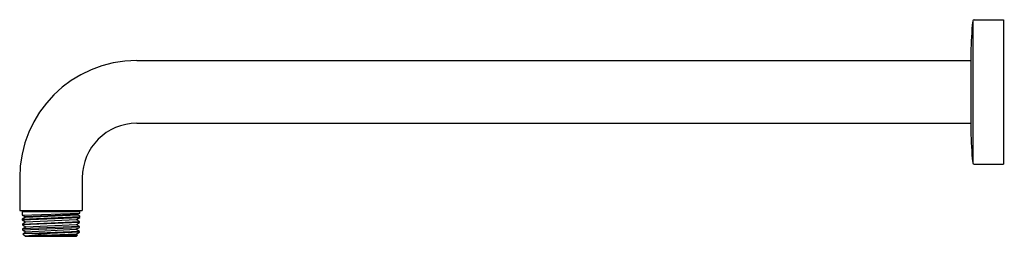
# Model space of a CAD drawing. Extents: x 4773.7 to 4788, y 225.1 to 228.2.
import ezdxf

# ---------------------------------------------------------------- set-up
doc = ezdxf.new("R2010")
doc.units = 0
doc.header["$LTSCALE"] = 0.64311
doc.layers.get('0').update_dxf_attribs({"color": 255, "linetype": 'CONTINUOUS'})
doc.layers.get('DEFPOINTS').update_dxf_attribs({"linetype": 'CONTINUOUS'})
doc.styles.get("Standard").update_dxf_attribs({"font": 'txt', "width": 0.8})

msp = doc.modelspace()

# ---------------------------------------------------------------- linework, layer by layer
for p, q in [((4787.529, 228.192), (4787.529, 226.141)), ((4787.549, 228.21), (4787.976, 228.21)), ((4787.976, 228.21), (4787.976, 226.124)), ((4775.436, 227.62), (4787.503, 227.62)), ((4787.503, 227.731), (4787.503, 226.603)), ((4775.436, 226.714), (4787.503, 226.714)), ((4787.549, 226.124), (4787.976, 226.124)), ((4773.743, 225.927), (4773.743, 225.454)), ((4774.649, 225.927), (4774.649, 225.454)), ((4773.743, 225.454), (4774.649, 225.454)), ((4773.777, 225.435), (4773.796, 225.454)), ((4773.777, 225.435), (4773.779, 225.386)), ((4774.615, 225.435), (4773.777, 225.435)), ((4773.779, 225.386), (4774.612, 225.415)), ((4773.779, 225.386), (4773.825, 225.359)), ((4773.781, 225.328), (4774.613, 225.366)), ((4773.825, 225.355), (4773.781, 225.328)), ((4773.781, 225.316), (4774.612, 225.351)), ((4773.781, 225.328), (4773.781, 225.316)), ((4774.58, 225.396), (4773.825, 225.359)), ((4773.825, 225.355), (4774.58, 225.392)), ((4773.825, 225.359), (4773.825, 225.355)), ((4774.566, 225.323), (4774.612, 225.351)), ((4774.58, 225.396), (4774.612, 225.415)), ((4774.58, 225.396), (4774.58, 225.392)), ((4774.58, 225.392), (4774.602, 225.379)), ((4774.615, 225.435), (4774.596, 225.454)), ((4774.612, 225.351), (4774.613, 225.366)), ((4774.614, 225.419), (4774.615, 225.435)), ((4773.781, 225.316), (4773.828, 225.288)), ((4773.783, 225.257), (4774.61, 225.293)), ((4773.828, 225.284), (4773.783, 225.257)), ((4774.61, 225.28), (4773.783, 225.244)), ((4773.783, 225.257), (4773.783, 225.244)), ((4773.783, 225.244), (4773.83, 225.217)), ((4774.608, 225.222), (4773.785, 225.187)), ((4773.83, 225.213), (4773.785, 225.187)), ((4773.785, 225.173), (4774.608, 225.209)), ((4773.785, 225.187), (4773.785, 225.173)), ((4773.828, 225.288), (4774.566, 225.323)), ((4774.566, 225.319), (4773.828, 225.284)), ((4773.828, 225.288), (4773.828, 225.284)), ((4773.83, 225.217), (4774.563, 225.252)), ((4774.563, 225.248), (4773.83, 225.213)), ((4773.83, 225.217), (4773.83, 225.213)), ((4774.561, 225.182), (4774.608, 225.209)), ((4774.563, 225.252), (4774.61, 225.28)), ((4774.563, 225.248), (4774.563, 225.252)), ((4774.608, 225.222), (4774.563, 225.248)), ((4774.566, 225.319), (4774.566, 225.323)), ((4774.61, 225.293), (4774.566, 225.319)), ((4774.608, 225.209), (4774.608, 225.222)), ((4774.61, 225.28), (4774.61, 225.293)), ((4773.785, 225.173), (4773.832, 225.146)), ((4774.606, 225.151), (4773.79, 225.117)), ((4773.832, 225.142), (4773.79, 225.117)), ((4773.79, 225.117), (4773.828, 225.08)), ((4773.828, 225.08), (4774.564, 225.08)), ((4774.182, 225.12), (4773.83, 225.08)), ((4773.832, 225.146), (4774.561, 225.182)), ((4774.561, 225.177), (4773.832, 225.142)), ((4773.832, 225.146), (4773.832, 225.142)), ((4774.182, 225.12), (4773.842, 225.12)), ((4774.559, 225.11), (4773.858, 225.08)), ((4774.559, 225.106), (4773.99, 225.08)), ((4774.579, 225.095), (4774.078, 225.08)), ((4774.606, 225.138), (4774.182, 225.12)), ((4774.559, 225.11), (4774.606, 225.138)), ((4774.559, 225.106), (4774.559, 225.11)), ((4774.579, 225.095), (4774.559, 225.106)), ((4774.561, 225.177), (4774.561, 225.182)), ((4774.606, 225.151), (4774.561, 225.177)), ((4774.564, 225.08), (4774.579, 225.095)), ((4774.606, 225.138), (4774.606, 225.151))]:
    msp.add_line(p, q)
for centre, radius, start, end in [((4793.507, 227.626), 6.005, 174.5903, 178.9999), ((4787.549, 228.19), 0.0197, 90.0526, 174.3721), ((4775.436, 225.927), 1.693, 90, 180), ((4775.436, 225.927), 0.787, 90, 180), ((4793.507, 226.707), 6.005, 181.0001, 185.4097), ((4787.549, 226.143), 0.0197, 185.6279, 269.9474), ((4774.593, 225.359), 0.0222, 29.0493, 64.6831), ((4774.609, 225.42), 0.0053, 301.5575, 350.3769), ((4774.605, 225.367), 0.00791, 358.8082, 24.1159)]:
    msp.add_arc(centre, radius, start, end)

# ---------------------------------------------------------------- texts
at = {"layer": 'DEFPOINTS'}
for tag, p, s in [('MODELNUMBER', (4787.976, 227.168), 'P32962-00'), ('TRADENAME', (4787.976, 227.166), 'MODERN'), ('PRODUCT', (4787.976, 227.164), 'SHOWER ARM')]:
    msp.add_attdef(tag, p, s, height=0.001, dxfattribs=at)

doc.saveas('drawing.dxf')
